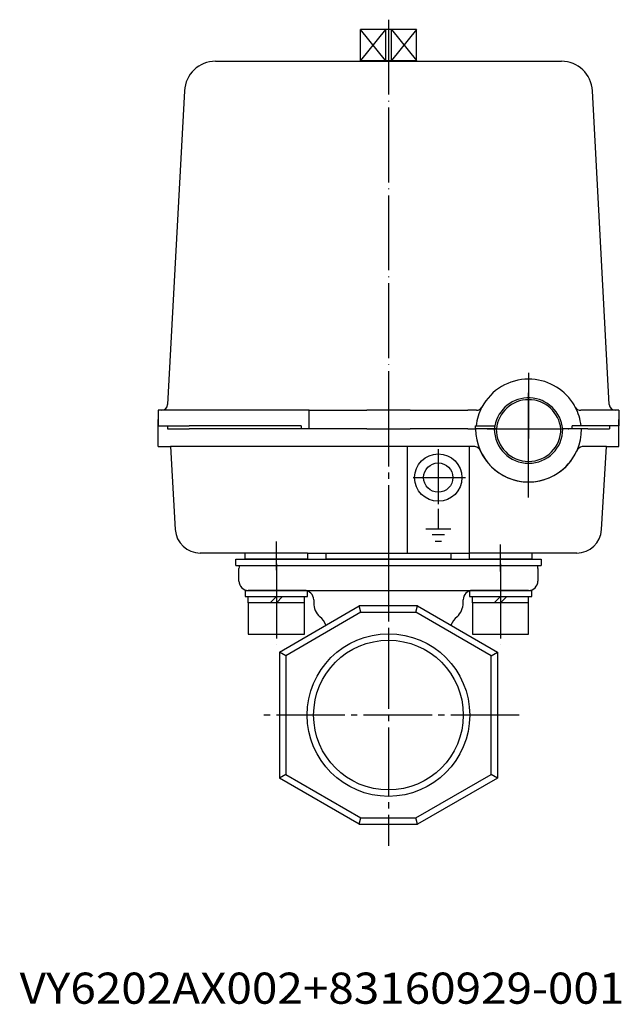
# Model space of a CAD drawing. Units: inches. Extents: x 578 to 1142, y -405 to -134.
# Drawn here: x 578 to 674, y -405 to -247 of the extents above; entities that cross this region are included whole.
import ezdxf

# ---------------------------------------------------------------- set-up
doc = ezdxf.new("R2010")
doc.units = ezdxf.units.IN
doc.linetypes.add('DASH_CENTER', pattern=[14, 11, -1, 1, -1])
doc.linetypes.add('DOT_CENTER', pattern=[14, 12, -1, 0, -1])
doc.layers.add('1', color=7, linetype='Continuous')
doc.styles.add('CONVERTER_3', font='txt.shx', dxfattribs={"width": 1.08})

# ---------------------------------------------------------------- blocks, each defined once
blk = doc.blocks.new('1', base_point=(612.9477732995447, -397.166476434231))
at = {"layer": '1', "color": 1, "linetype": 'DASH_CENTER'}
for p, q in [((636.9477732995447, -332.6221512950646), (636.9477732995447, -345.5903252426436)), ((636.9477732995447, -345.5903252426436), (636.9477732995447, -346.622890035189)), ((636.9477732995447, -346.622890035189), (636.9477732995447, -379.6356070182147)), ((657.9477732995447, -358.6356070182147), (615.9477732995447, -358.6356070182147))]:
    blk.add_line(p, q, dxfattribs=at)
at = {"layer": '1', "color": 3, "linetype": 'Continuous'}
for p, q in [((613.0335597371716, -334.6356070182147), (660.8619868619178, -334.6356070182147)), ((612.9477732995447, -337.1356070182147), (612.9477732995447, -335.1356070182147)), ((660.9477732995447, -335.1356070182147), (660.9477732995447, -337.1356070182147)), ((623.4477732995447, -338.6356070182147), (614.4477732995447, -338.6356070182147)), ((623.4477732995447, -338.6356070182147), (650.4477732995447, -338.6356070182147)), ((659.4477732995447, -338.6356070182147), (650.4477732995447, -338.6356070182147)), ((619.4477732995447, -348.5319773073962), (632.2586624320002, -341.1356070182147)), ((624.9477732995447, -340.1356070182147), (624.9477732995447, -340.6356070182147)), ((641.6368841670894, -341.1356070182147), (632.2586624320002, -341.1356070182147)), ((632.5266116244312, -342.1356070182147), (632.2586624320002, -341.1356070182147)), ((641.3689349746583, -342.1356070182147), (641.6368841670894, -341.1356070182147)), ((641.6368841670894, -341.1356070182147), (654.4477732995447, -348.5319773073962)), ((648.9477732995447, -340.6356070182147), (648.9477732995447, -340.1356070182147)), ((632.5266116244312, -342.1356070182147), (620.4477732995447, -349.1093275765858)), ((632.5266116244312, -342.1356070182147), (641.3689349746583, -342.1356070182147)), ((653.4477732995447, -349.1093275765858), (641.3689349746583, -342.1356070182147)), ((619.4477732995447, -348.5319773073962), (619.4477732995447, -368.7392367290332)), ((620.4477732995447, -349.1093275765858), (619.4477732995447, -348.5319773073962)), ((620.4477732995447, -349.1093275765858), (620.4477732995447, -368.1618864598436)), ((653.4477732995447, -349.1093275765858), (654.4477732995447, -348.5319773073962)), ((653.4477732995447, -368.1618864598436), (653.4477732995447, -349.1093275765858)), ((654.4477732995447, -348.5319773073962), (654.4477732995447, -368.7392367290332)), ((620.4477732995447, -368.1618864598436), (619.4477732995447, -368.7392367290332)), ((632.2586624320002, -376.1356070182147), (619.4477732995447, -368.7392367290332)), ((620.4477732995447, -368.1618864598436), (632.5266116244313, -375.1356070182147)), ((641.3689349746583, -375.1356070182147), (653.4477732995447, -368.1618864598436)), ((654.4477732995447, -368.7392367290332), (641.6368841670894, -376.1356070182147)), ((654.4477732995447, -368.7392367290332), (653.4477732995447, -368.1618864598436)), ((632.2586624320002, -376.1356070182147), (632.5266116244313, -375.1356070182147)), ((632.5266116244313, -375.1356070182147), (641.3689349746583, -375.1356070182147)), ((641.6368841670894, -376.1356070182147), (641.3689349746583, -375.1356070182147)), ((632.2586624320002, -376.1356070182147), (641.6368841670894, -376.1356070182147))]:
    blk.add_line(p, q, dxfattribs=at)
at = {"layer": '1', "color": 1, "linetype": 'Continuous'}
blk.add_circle((636.9477732995447, -358.6356070182147), 13.04528177557114, dxfattribs=at)
at = {"layer": '1', "color": 3, "linetype": 'Continuous'}
blk.add_circle((636.9477732995447, -358.6356070182147), 12.01271698302571, dxfattribs=at)
for centre, radius, start, end in [((614.4477732995447, -335.1356070182147), 1.500000000000011, 160.5287793655095, 180), ((659.4477732995447, -335.1356070182147), 1.5, 0, 19.47122063449055), ((614.4477732995447, -337.1356070182147), 1.5, 180, -90), ((659.4477732995447, -337.1356070182147), 1.5, -90, 0), ((623.4477732995447, -340.1356070182147), 1.5, 0, 90), ((650.4477732995447, -340.1356070182147), 1.5, 90, 180), ((627.9477732995447, -340.6356070182147), 3, 180, -132.11455220444), ((645.9477732995447, -340.6356070182147), 3.000000000000056, -47.88544779555682, 0), ((623.253467968889, -345.8282457946538), 4.000000000000042, 23.70409852213517, 47.8854477955608), ((650.6420786302003, -345.8282457946538), 4.000000000000004, 132.1145522044368, 156.2959014778648)]:
    blk.add_arc(centre, radius, start, end, dxfattribs=at)
blk = doc.blocks.new('7', base_point=(612.4477732995447, -335.6356070182147))
at = {"layer": '1', "color": 1, "linetype": 'DASH_CENTER'}
blk.add_line((636.9477732995447, -330.1488417011445), (636.9477732995447, -335.6356070182147), dxfattribs=at)
at = {"layer": '1', "color": 3, "linetype": 'Continuous'}
for p, q in [((612.4477732995447, -334.6356070182147), (612.4477732995447, -333.6356070182147)), ((612.4477732995447, -333.6356070182147), (661.4477732995447, -333.6356070182147)), ((612.4477732995447, -334.6356070182147), (661.4477732995447, -334.6356070182147)), ((661.4477732995447, -333.6356070182147), (661.4477732995447, -334.6356070182147))]:
    blk.add_line(p, q, dxfattribs=at)
blk = doc.blocks.new('3', base_point=(613.9477732995449, -347.3739443588877))
at = {"layer": '1', "color": 1, "linetype": 'DOT_CENTER'}
for p, q in [((618.9477732995449, -334.3673259097147), (618.9477732995449, -347.3739443588877)), ((654.9477732995451, -334.3673259097147), (654.9477732995451, -347.3739443588877))]:
    blk.add_line(p, q, dxfattribs=at)
at = {"layer": '1', "color": 3, "linetype": 'Continuous'}
for p, q in [((613.9477732995449, -338.6356172206779), (613.9477732995449, -339.6356172206779)), ((613.9477732995449, -338.6356172206779), (623.9477732995449, -338.6356172206779)), ((613.9477732995449, -339.6356172206779), (618.9477732995449, -339.6356172206779)), ((614.4477732995449, -340.6356172206779), (614.4477732995449, -339.6356172206779)), ((618.9477732995449, -339.6356172206779), (617.9477732995449, -340.6356172206779)), ((618.9477732995449, -339.6356172206779), (619.9477732995449, -339.6356172206779)), ((618.9477732995449, -340.6356172206779), (619.9477732995449, -339.6356172206779)), ((619.9477732995449, -339.6356172206779), (623.9477732995449, -339.6356172206779)), ((623.4477732995449, -340.6356172206779), (623.4477732995449, -339.6356172206779)), ((623.9477732995449, -339.6356172206779), (623.9477732995449, -338.6356172206779)), ((649.9477732995451, -338.6356172206779), (659.9477732995451, -338.6356172206779)), ((649.9477732995451, -338.6356172206779), (649.9477732995451, -339.6356172206779)), ((649.9477732995451, -339.6356172206779), (654.9477732995451, -339.6356172206779)), ((650.4477732995451, -340.6356172206779), (650.4477732995451, -339.6356172206779)), ((654.9477732995451, -339.6356172206779), (653.9477732995451, -340.6356172206779)), ((654.9477732995451, -340.6356172206779), (655.9477732995451, -339.6356172206779)), ((654.9477732995451, -339.6356172206779), (655.9477732995451, -339.6356172206779)), ((655.9477732995451, -339.6356172206779), (659.9477732995451, -339.6356172206779)), ((659.4477732995451, -340.6356172206779), (659.4477732995451, -339.6356172206779)), ((659.9477732995451, -339.6356172206779), (659.9477732995451, -338.6356172206779)), ((614.4477732995449, -340.6356172206779), (614.4477732995449, -345.6356172206779)), ((617.9477732995449, -340.6356172206779), (614.4477732995449, -340.6356172206779)), ((618.9477732995449, -340.6356172206779), (617.9477732995449, -340.6356172206779)), ((623.4477732995449, -340.6356172206779), (618.9477732995449, -340.6356172206779)), ((623.4477732995449, -345.6356172206779), (623.4477732995449, -340.6356172206779)), ((653.9477732995451, -340.6356172206779), (650.4477732995451, -340.6356172206779)), ((650.4477732995451, -340.6356172206779), (650.4477732995451, -345.6356172206779)), ((654.9477732995451, -340.6356172206779), (653.9477732995451, -340.6356172206779)), ((659.4477732995451, -340.6356172206779), (654.9477732995451, -340.6356172206779)), ((659.4477732995451, -345.6356172206779), (659.4477732995451, -340.6356172206779)), ((614.4477732995449, -345.6356172206779), (623.4477732995449, -345.6356172206779)), ((650.4477732995451, -345.6356172206779), (659.4477732995451, -345.6356172206779))]:
    blk.add_line(p, q, dxfattribs=at)
at = {"layer": '1', "color": 3, "linetype": 'DASH_CENTER'}
for p, q in [((618.9477732995449, -339.6356172206779), (618.9477732995449, -340.6356172206779)), ((654.9477732995451, -339.6356172206779), (654.9477732995451, -340.6356172206779))]:
    blk.add_line(p, q, dxfattribs=at)
blk = doc.blocks.new('2-2', base_point=(599.9477732995447, -337.6696805778882))
at = {"layer": '1', "color": 1, "linetype": 'DASH_CENTER'}
for p, q in [((636.9477732995447, -307.7356070182146), (636.9477732995447, -335.9506252209354)), ((659.4477732995447, -317.9356070182145), (659.4477732995447, -306.7356070182146)), ((659.4477732995447, -318.2356070182146), (659.4477732995447, -317.9356070182145)), ((659.4477732995447, -323.7111055068887), (659.4477732995447, -318.2356070182146)), ((618.9477732995447, -335.3951147887534), (618.9477732995447, -330.7635356978855)), ((654.9477732995447, -335.6107683659815), (654.9477732995447, -331.2727400625628))]:
    blk.add_line(p, q, dxfattribs=at)
at = {"layer": '1', "color": 3, "linetype": 'Continuous'}
for p, q in [((599.9477732995447, -315.5356070182146), (599.9477732995447, -311.2356070182146)), ((673.9477732995447, -315.5356070182146), (673.9477732995447, -311.2356070182146)), ((599.9477732995447, -315.5356070182146), (601.9477732995447, -315.5356070182146)), ((601.9477732995447, -315.5356070182146), (602.7250675671789, -328.8718801412321)), ((639.9477732995447, -315.5356070182146), (601.9477732995447, -315.5356070182146)), ((639.9477732995447, -315.5356070182146), (639.9477732995447, -332.6356070182147)), ((649.9477732995447, -315.5356070182146), (639.9477732995447, -315.5356070182146)), ((650.8309293297375, -315.5356070182146), (649.9477732995447, -315.5356070182146)), ((649.9477732995447, -332.6356070182147), (649.9477732995447, -315.5356070182146)), ((671.9477732995447, -315.5356070182146), (668.0646172693519, -315.5356070182144)), ((671.1704790319104, -328.8718801412321), (671.9477732995447, -315.5356070182146)), ((671.9477732995447, -315.5356070182146), (673.9477732995447, -315.5356070182146)), ((613.9477732995447, -332.6356070182147), (606.7180833461784, -332.6356070182147)), ((613.9477732995447, -333.6356070182147), (613.9477732995447, -332.6356070182147)), ((623.9477732995447, -332.6356070182147), (613.9477732995447, -332.6356070182147)), ((623.9477732995447, -332.6356070182147), (623.9477732995447, -333.6356070182147)), ((623.9477732995447, -332.6356070182147), (626.9477732995447, -332.6356070182147)), ((626.9477732995447, -333.6356070182147), (626.9477732995447, -332.6356070182147)), ((626.9477732995447, -332.6356070182147), (639.9477732995447, -332.6356070182147)), ((639.9477732995447, -332.6356070182147), (646.9477732995447, -332.6356070182147)), ((646.9477732995447, -332.6356070182147), (646.9477732995447, -333.6356070182147)), ((646.9477732995447, -332.6356070182147), (649.9477732995447, -332.6356070182147)), ((667.1774632529109, -332.6356070182147), (649.9477732995447, -332.6356070182147)), ((649.9477732995447, -333.6356070182147), (649.9477732995447, -332.6356070182147)), ((659.9477732995447, -332.6264631267069), (659.9477732995447, -333.6356070182147)), ((623.9477732995447, -333.6356070182147), (613.9477732995447, -333.6356070182147)), ((646.9477732995447, -333.6356070182147), (626.9477732995447, -333.6356070182147)), ((659.9477732995447, -333.6356070182147), (649.9477732995447, -333.6356070182147))]:
    blk.add_line(p, q, dxfattribs=at)
at = {"layer": '1', "color": 1, "linetype": 'DOT_CENTER'}
for p, q in [((652.826044580403, -312.7356070182146), (666.062379313117, -312.7356070182146)), ((644.9477732995447, -315.995256840369), (644.9477732995447, -324.7927216705297)), ((640.8908331535004, -320.5356070182146), (649.2950093449131, -320.5356070182146))]:
    blk.add_line(p, q, dxfattribs=at)
at = {"layer": '1', "color": 2, "linetype": 'Continuous'}
for p, q in [((654.2477732995449, -312.7356070182146), (653.9477732995447, -312.7356070182146)), ((664.6477732995445, -312.7356070182146), (664.9477732995447, -312.7356070182146))]:
    blk.add_line(p, q, dxfattribs=at)
at = {"layer": '1', "color": 4, "linetype": 'Continuous'}
for p, q in [((644.9477732995447, -325.5356070182146), (644.9477732995447, -328.7356070182146)), ((642.9477732995447, -328.7356070182146), (646.9477732995447, -328.7356070182146)), ((645.9477732995447, -329.7356070182146), (643.9477732995447, -329.7356070182146)), ((644.4477732995447, -330.7356070182146), (645.4477732995447, -330.7356070182146))]:
    blk.add_line(p, q, dxfattribs=at)
at = {"layer": '1', "color": 3, "linetype": 'Continuous'}
for radius in [3.800000000000011, 2.350000000000136]:
    blk.add_circle((644.9477732995447, -320.5356070182146), radius, dxfattribs=at)
at = {"layer": '1', "color": 2, "linetype": 'Continuous'}
for radius, start, end in [(8.5, 180, 0), (5.199999999999818, 180, -90), (5.199999999999932, -90, 0)]:
    blk.add_arc((659.4477732995447, -312.7356070182146), radius, start, end, dxfattribs=at)
at = {"layer": '1', "color": 3, "linetype": 'Continuous'}
for centre, radius, start, end in [((659.4477732995447, -312.7356070182146), 5.5, 180, -90), ((659.4477732995447, -312.7356070182146), 5.5, -90, 0), ((650.6742594393777, -316.6356070182145), 1.111101010055111, 16.79510421405387, 81.89404184370953), ((668.2212871597121, -316.6356070182145), 1.111101010055194, 98.10595815631245, 163.2048957859529), ((659.4477732995447, -312.7356070182146), 8.499999999999803, -155.0989376296321, -90), ((659.4477732995447, -312.7356070182146), 8.5, -90, -24.90106237036791), ((606.7180833461784, -328.6356070182147), 3.999999999999928, -176.6136656712212, -90), ((667.1774632529109, -328.6356070182147), 4, -90, -3.38633432877885)]:
    blk.add_arc(centre, radius, start, end, dxfattribs=at)
blk = doc.blocks.new('2-1', base_point=(632.4477732995448, -318.095970410166))
at = {"layer": '1', "color": 3, "linetype": 'Continuous'}
for p, q in [((632.4477732995448, -253.6356070181856), (632.4477732995448, -248.6356070181856)), ((641.4477732995448, -248.6356070181856), (632.4477732995448, -248.6356070181856)), ((636.4728995653905, -248.6356070181856), (636.4728995653905, -253.6356070181856)), ((637.4226470336968, -253.6356070181856), (637.4226470336968, -248.6356070181856)), ((641.4477732995448, -253.6356070181856), (641.4477732995448, -248.6356070181856)), ((632.4477732995448, -253.7356070182146), (632.4477732995448, -253.6356070181856)), ((632.4477732995448, -253.6356070181856), (636.4728995653905, -253.6356070181856)), ((636.4728995653905, -253.6356070181856), (637.4226470336968, -253.6356070181856)), ((637.4226470336968, -253.6356070181856), (641.4477732995448, -253.6356070181856)), ((641.4477732995448, -253.7356070182146), (641.4477732995448, -253.6356070181856))]:
    blk.add_line(p, q, dxfattribs=at)
at = {"layer": '1', "color": 2, "linetype": 'Continuous'}
for p, q in [((636.4728995653905, -253.6356070181856), (632.4477732995448, -248.6356070181856)), ((636.4728995653905, -248.6356070181856), (632.4477732995448, -253.6356070181856)), ((641.4477732995448, -248.6356070181856), (637.4226470336968, -253.6356070181856)), ((637.4226470336968, -248.6356070181856), (641.4477732995448, -253.6356070181856))]:
    blk.add_line(p, q, dxfattribs=at)
blk = doc.blocks.new('2', base_point=(599.9477732995447, -337.6696805778882))
at = {"color": 3, "linetype": 'Continuous'}
for p, q in [((604.1944500944419, -258.4681132368984), (601.4984789387636, -308.7891017392041)), ((672.3970676594176, -308.7891017392323), (669.7009904291858, -258.4681027976607)), ((599.9477732995447, -309.7356070182146), (599.9477732995447, -312.2356070182146)), ((600.4999108075449, -309.7356070182146), (599.9477732995447, -309.7356070182146)), ((604.9477732995447, -309.7356070182146), (600.4999108075449, -309.7356070182146)), ((624.2198512385448, -309.7356070182146), (604.9477732995447, -309.7356070182146)), ((624.2198512385448, -309.7356070182146), (633.4765218285447, -309.7356070182146)), ((624.2198512379564, -312.7356070178568), (624.2198512385448, -309.7356070182146)), ((640.4190247705446, -309.7356070182146), (633.4765218285447, -309.7356070182146)), ((640.4190247705446, -309.7356070182146), (649.675695360545, -309.7356070182146)), ((651.0811730345449, -309.7356070182146), (649.675695360545, -309.7356070182146)), ((668.9477732995447, -309.7356070182146), (667.8143735652297, -309.7356070185871)), ((673.3956357916645, -309.7356070181921), (668.9477732995447, -309.7356070182146)), ((673.9477732995447, -309.7356070182146), (673.3956357916645, -309.7356070181921)), ((673.9477732995447, -309.7356070182146), (673.9477732995447, -312.2356070182146)), ((599.9477732995447, -312.2356070182146), (601.4477732995447, -312.2356070182146)), ((601.4477732995447, -312.2356070182146), (604.9477732995447, -312.2356070182146)), ((601.4477732995447, -312.2356070182146), (601.4477732995447, -312.7356070182146)), ((601.4477732995447, -312.7356070182146), (604.9477732995447, -312.7356070182146)), ((622.9477732995447, -312.2356070182146), (604.9477732995447, -312.2356070182146)), ((622.9477732995447, -312.7356070182146), (604.9477732995447, -312.7356070182146)), ((622.9477732995447, -312.2356070182146), (622.9477732995447, -312.7356070182146)), ((624.2198512379564, -312.7356070178568), (622.9477732995447, -312.7356070182146)), ((633.4765218285447, -312.7356070182146), (624.2198512379564, -312.7356070178568)), ((633.4765218285447, -312.7356070182146), (640.4190247706774, -312.7356070185725)), ((649.675695360545, -312.7356070182146), (640.4190247706774, -312.7356070185725)), ((649.675695360545, -312.7356070182146), (650.9477732995447, -312.7356070182146)), ((650.9477732995447, -312.7356070182146), (650.9477732995447, -312.2356070182146)), ((650.9477732995447, -312.2356070182146), (651.0068017915446, -312.2356070182146)), ((653.9705477244934, -312.7356070182146), (650.9477732995447, -312.7356070182146)), ((651.0068017915446, -312.2356070182146), (654.0394463863486, -312.2356070182146)), ((654.2718675817014, -312.7356070182196), (653.9705477244934, -312.7356070182146)), ((664.6236790173884, -312.7356070182196), (664.9249988745964, -312.7356070182146)), ((666.4330546735446, -312.7356070182146), (664.9249988745964, -312.7356070182146)), ((667.8887448075448, -312.2356070182146), (666.4330546735446, -312.2356070182146)), ((666.4330546735446, -312.7356070182146), (666.4330546735446, -312.2356070182146)), ((668.9477732995447, -312.7356070182146), (666.4330546735446, -312.7356070182146)), ((668.9477732995447, -312.2356070182146), (667.8887448075448, -312.2356070182146)), ((672.4477732995447, -312.2356070182146), (668.9477732995447, -312.2356070182146)), ((668.9477732995447, -312.7356070182146), (672.4477732995447, -312.7356070182146)), ((673.9477732995447, -312.2356070182146), (672.4477732995447, -312.2356070182146)), ((672.4477732995447, -312.2356070182146), (672.4477732995447, -312.7356070182146))]:
    blk.add_line(p, q, dxfattribs=at)
for centre, radius, start, end in [((659.447773299556, -313.2356070182078), 8.499999999993236, 90.00000000007664, 151.7262863709029), ((659.4477732995979, -313.2356070182431), 8.500000000028152, 33.4950129003189, 90.00000000035864), ((659.4477732995447, -313.2356070182146), 5.5000000000001, 5.21590857045403, 169.5243183036104), ((659.4477732995447, -313.2356070182146), 5.200000000000264, 5.51773437372485, 174.4822656262747), ((600.4999108066086, -308.7356070183579), 0.9999999998566977, -89.99999994635255, -3.06648547141961), ((659.4477732995874, -313.2356070180791), 8.499999999959842, 151.7262863717671, 173.2436729702997), ((651.0811730343053, -308.7356070183579), 0.9999999998566977, -89.99999998626896, -28.273713645512), ((659.447773300004, -313.2356070189823), 8.500000000097785, 28.2737136331973, 33.49501290598473), ((659.4477732993796, -313.2356070176908), 8.500000000035783, 6.7563270270041, 28.27371362353686), ((667.8143735652234, -308.73560701862), 0.9999999999669675, -151.726286362633, -89.99999999963522), ((673.3956357919897, -308.7356070178922), 1.00000000029981, -176.9335145016032, -90.0000000186294), ((659.4477732995447, -313.2356070182146), 5.50000000000012, 169.5243183036104, 174.7840914295456)]:
    blk.add_arc(centre, radius, start, end, dxfattribs=at)
at = {"layer": '1', "color": 1, "linetype": 'DOT_CENTER'}
for p, q in [((636.9477732995447, -247.061118653594), (636.9477732995447, -313.7356070183936)), ((659.4477732993796, -303.7356070189825), (659.447773300004, -314.2356071776127))]:
    blk.add_line(p, q, dxfattribs=at)
at = {"layer": '1', "color": 3, "linetype": 'Continuous'}
blk.add_line((609.1872896749769, -253.7356070182146), (664.7081514079491, -253.7356070182146), dxfattribs=at)
for centre, radius, start, end in [((609.1872896749769, -258.7356070182146), 4.999999999999972, 90, 176.9332829850908), ((664.7081514079491, -258.7356070182146), 4.999999999999803, 3.06683681132631, 90)]:
    blk.add_arc(centre, radius, start, end, dxfattribs=at)
at = {"layer": '1'}
for name, p in [('2-1', (632.4477732995448, -318.095970410166)), ('2-2', (599.9477732995447, -337.6696805778882))]:
    blk.add_blockref(name, p, dxfattribs=at)

msp = doc.modelspace()

# ---------------------------------------------------------------- block references
at = {"layer": '1'}
for name, p in [('2', (599.9477732995447, -337.6696805778882)), ('1', (612.9477732995447, -397.166476434231)), ('7', (612.4477732995447, -335.6356070182147)), ('3', (613.9477732995449, -347.3739443588877))]:
    msp.add_blockref(name, p, dxfattribs=at)

# ---------------------------------------------------------------- texts
at = {"layer": '1', "color": 3, "style": 'CONVERTER_3', "width": 1.08}
msp.add_text('VY6202AX002+83160929-001', height=5, dxfattribs=at).set_placement((577.7294279417703, -404.9584762856952))

doc.saveas('drawing.dxf')
